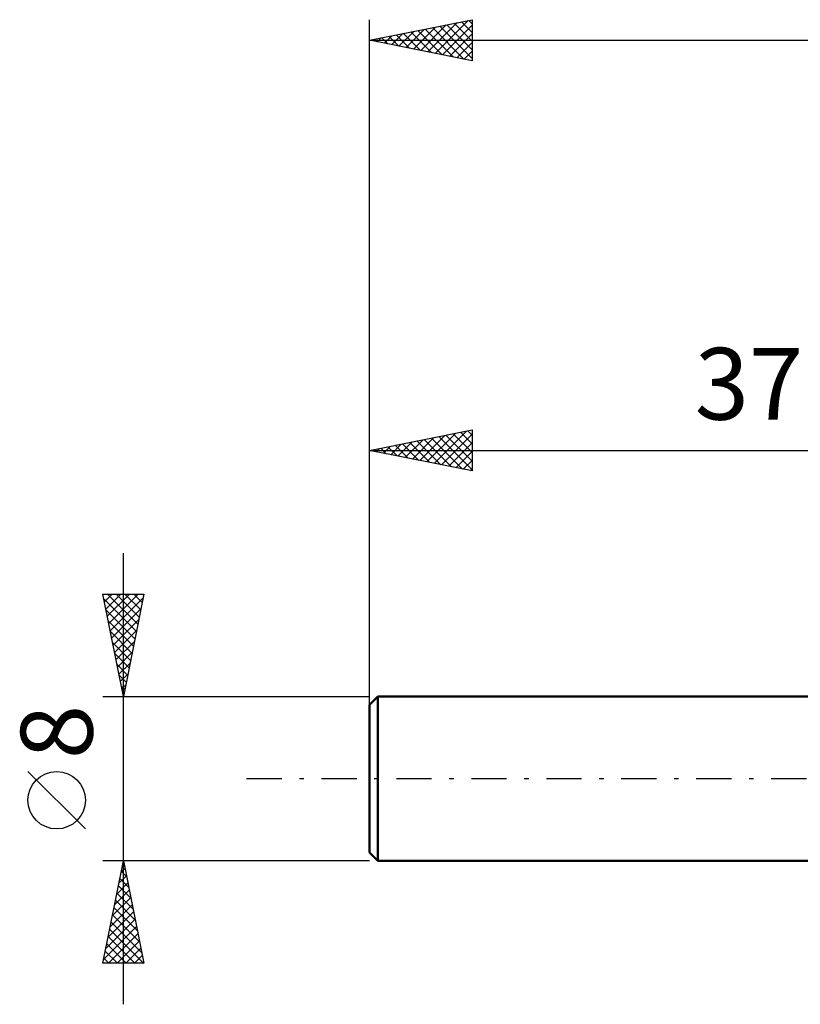
# Model space of a CAD drawing. Units: millimetres. Extents: x -17 to 92, y -32 to 41.
# Drawn here: x -17 to 21, y -11 to 37 of the extents above; entities that cross this region are included whole.
import ezdxf
from ezdxf.enums import TextEntityAlignment as Align

# ---------------------------------------------------------------- set-up
doc = ezdxf.new("R2010")
doc.units = ezdxf.units.MM
doc.header["$LTSCALE"] = 4.3
doc.linetypes.add('LONGDASH_DASH', pattern=[0.85, 0.4, -0.2, 0.05, -0.2])
for name, color, linetype in [('SK1', 4, 'CONTINUOUS'), ('SK2', 7, 'CONTINUOUS'), ('SK4', 2, 'LONGDASH_DASH')]:
    doc.layers.add(name, color=color, linetype=linetype)
doc.styles.get("Standard").update_dxf_attribs({"font": 'Monospac821 BT'})

msp = doc.modelspace()

# ---------------------------------------------------------------- linework, layer by layer
at = {"layer": 'SK1', "color": 4, "linetype": 'CONTINUOUS', "lineweight": 50}
for p, q in [((0.4, 4), (0, 3.6)), ((37, 4), (0.4, 4)), ((0.4, 4), (0.4, -4)), ((0, 3.6), (0, -3.6)), ((0, -3.6), (0.4, -4)), ((0.4, -4), (37, -4))]:
    msp.add_line(p, q, dxfattribs=at)
at = {"layer": 'SK2', "color": 7, "linetype": 'CONTINUOUS', "lineweight": 25}
for p, q in [((0, 2), (0, 37)), ((0, 36), (5, 37)), ((3.204, 35.359), (4.806, 36.961)), ((4.837, 36.967), (5, 36.805)), ((5, 37), (5, 35)), ((1.79, 35.642), (2.685, 36.537)), ((2.143, 35.571), (3.215, 36.643)), ((2.497, 35.501), (3.745, 36.749)), ((2.716, 36.543), (4.074, 35.185)), ((2.851, 35.43), (4.276, 36.855)), ((3.07, 36.614), (4.605, 35.079)), ((3.423, 36.685), (5, 35.108)), ((3.558, 35.288), (5, 36.731)), ((3.777, 36.755), (5, 35.532)), ((4.13, 36.826), (5, 35.956)), ((4.484, 36.897), (5, 36.381)), ((0.022, 35.996), (0.033, 36.007)), ((0.241, 36.048), (0.362, 35.928)), ((0.376, 35.925), (0.563, 36.113)), ((0.595, 36.119), (0.892, 35.822)), ((0.729, 35.854), (1.094, 36.219)), ((0.948, 36.19), (1.423, 35.715)), ((1.083, 35.783), (1.624, 36.325)), ((1.302, 36.26), (1.953, 35.609)), ((1.436, 35.713), (2.154, 36.431)), ((1.655, 36.331), (2.483, 35.503)), ((2.009, 36.402), (3.014, 35.397)), ((2.363, 36.472), (3.544, 35.291)), ((3.911, 35.218), (5, 36.307)), ((0, 36), (60, 36)), ((5, 35), (0, 36)), ((4.265, 35.147), (5, 35.882)), ((4.618, 35.076), (5, 35.458)), ((4.972, 35.006), (5, 35.034)), ((0, 4), (0, 17)), ((0, 16), (5, 17)), ((2.801, 15.44), (4.201, 16.84)), ((3.154, 15.369), (4.732, 16.946)), ((4.081, 16.816), (5, 15.897)), ((4.434, 16.887), (5, 16.321)), ((4.788, 16.958), (5, 16.745)), ((5, 17), (5, 15)), ((1.387, 15.723), (2.08, 16.416)), ((1.606, 16.321), (2.409, 15.518)), ((1.74, 15.652), (2.61, 16.522)), ((1.959, 16.392), (2.939, 15.412)), ((2.094, 15.581), (3.141, 16.628)), ((2.313, 16.463), (3.469, 15.306)), ((2.447, 15.511), (3.671, 16.734)), ((2.667, 16.533), (4, 15.2)), ((3.02, 16.604), (4.53, 15.094)), ((3.374, 16.675), (5, 15.048)), ((3.508, 15.298), (5, 16.79)), ((3.727, 16.745), (5, 15.473)), ((3.862, 15.228), (5, 16.366)), ((0, 16), (37, 16)), ((5, 15), (0, 16)), ((0.192, 16.038), (0.287, 15.943)), ((0.326, 15.935), (0.489, 16.098)), ((0.545, 16.109), (0.818, 15.836)), ((0.68, 15.864), (1.019, 16.204)), ((0.899, 16.18), (1.348, 15.73)), ((1.033, 15.793), (1.55, 16.31)), ((1.252, 16.25), (1.878, 15.624)), ((4.215, 15.157), (5, 15.942)), ((4.569, 15.086), (5, 15.518)), ((4.922, 15.016), (5, 15.093)), ((-12, -11), (-12, 11)), ((-12, 4), (-13, 9)), ((-13, 9), (-11, 9)), ((-12.995, 8.977), (-12.973, 9)), ((-12.952, 8.759), (-11.365, 7.173)), ((-12.925, 8.624), (-12.548, 9)), ((-12.854, 8.27), (-12.124, 9)), ((-12.783, 7.917), (-11.7, 9)), ((-12.769, 9), (-11.295, 7.526)), ((-12.713, 7.563), (-11.276, 9)), ((-12.642, 7.209), (-11.037, 8.814)), ((-12.344, 9), (-11.224, 7.88)), ((-11, 9), (-12, 4)), ((-11.92, 9), (-11.153, 8.233)), ((-11.496, 9), (-11.083, 8.587)), ((-11.072, 9), (-11.012, 8.94)), ((-12.846, 8.229), (-11.436, 6.819)), ((-12.571, 6.856), (-11.143, 8.284)), ((-12.74, 7.698), (-11.507, 6.465)), ((-12.5, 6.502), (-11.249, 7.754)), ((-12.43, 6.149), (-11.355, 7.223)), ((-12.634, 7.168), (-11.578, 6.112)), ((-12.528, 6.638), (-11.648, 5.758)), ((-12.359, 5.795), (-11.461, 6.693)), ((-12.421, 6.107), (-11.719, 5.405)), ((-12.288, 5.442), (-11.567, 6.163)), ((-12.315, 5.577), (-11.79, 5.051)), ((-12.218, 5.088), (-11.674, 5.632)), ((-12.209, 5.047), (-11.86, 4.698)), ((-12.147, 4.735), (-11.78, 5.102)), ((-12.103, 4.516), (-11.931, 4.344)), ((-12.076, 4.381), (-11.886, 4.572)), ((-13, 4), (0, 4)), ((-12.006, 4.028), (-11.992, 4.041)), ((-13.85, -2.45), (-16.65, 0.35)), ((-12, -4), (-13, -4)), ((-13, -9), (-12, -4)), ((-12.032, -4.16), (-11.952, -4.24)), ((-12.007, -4.035), (-11.995, -4.023)), ((0, -4), (-12, -4)), ((-12, -4), (-11, -9)), ((-12.219, -5.096), (-11.854, -4.73)), ((-12.113, -4.565), (-11.925, -4.377)), ((-12.103, -4.514), (-11.846, -4.771)), ((-12.325, -5.626), (-11.783, -5.084)), ((-12.244, -5.221), (-11.634, -5.831)), ((-12.173, -4.867), (-11.74, -5.301)), ((-12.431, -6.156), (-11.712, -5.438)), ((-12.315, -5.574), (-11.528, -6.362)), ((-12.643, -7.217), (-11.571, -6.145)), ((-12.537, -6.687), (-11.642, -5.791)), ((-12.386, -5.928), (-11.422, -6.892)), ((-12.749, -7.747), (-11.5, -6.498)), ((-12.527, -6.635), (-11.209, -7.953)), ((-12.456, -6.281), (-11.316, -7.422)), ((-12.856, -8.278), (-11.43, -6.852)), ((-12.598, -6.989), (-11.103, -8.483)), ((-12.962, -8.808), (-11.359, -7.205)), ((-12.729, -9), (-11.288, -7.559)), ((-12.668, -7.342), (-11.011, -9)), ((-12.81, -8.049), (-11.859, -9)), ((-12.739, -7.696), (-11.435, -9)), ((-12.305, -9), (-11.218, -7.912)), ((-12.881, -8.403), (-12.283, -9)), ((-11.881, -9), (-11.147, -8.266)), ((-11.457, -9), (-11.076, -8.62)), ((-11, -9), (-13, -9)), ((-12.951, -8.756), (-12.708, -9)), ((-11.032, -9), (-11.005, -8.973))]:
    msp.add_line(p, q, dxfattribs=at)
msp.add_circle((-15.25, -1.05), 1.4, dxfattribs=at)
at = {"layer": 'SK4', "color": 2, "linetype": 'LONGDASH_DASH', "lineweight": 25}
msp.add_line((-6, 0), (66, 0), dxfattribs=at)

# ---------------------------------------------------------------- texts
at = {"layer": 'SK2', "color": 7, "linetype": 'CONTINUOUS', "lineweight": 25}
msp.add_text('37', height=3.5, dxfattribs=at).set_placement((18.5, 17.5), align=Align.CENTER)
msp.add_text('8', height=3.5, rotation=90, dxfattribs=at).set_placement((-13.5, 2.275), align=Align.CENTER)

doc.saveas('drawing.dxf')
